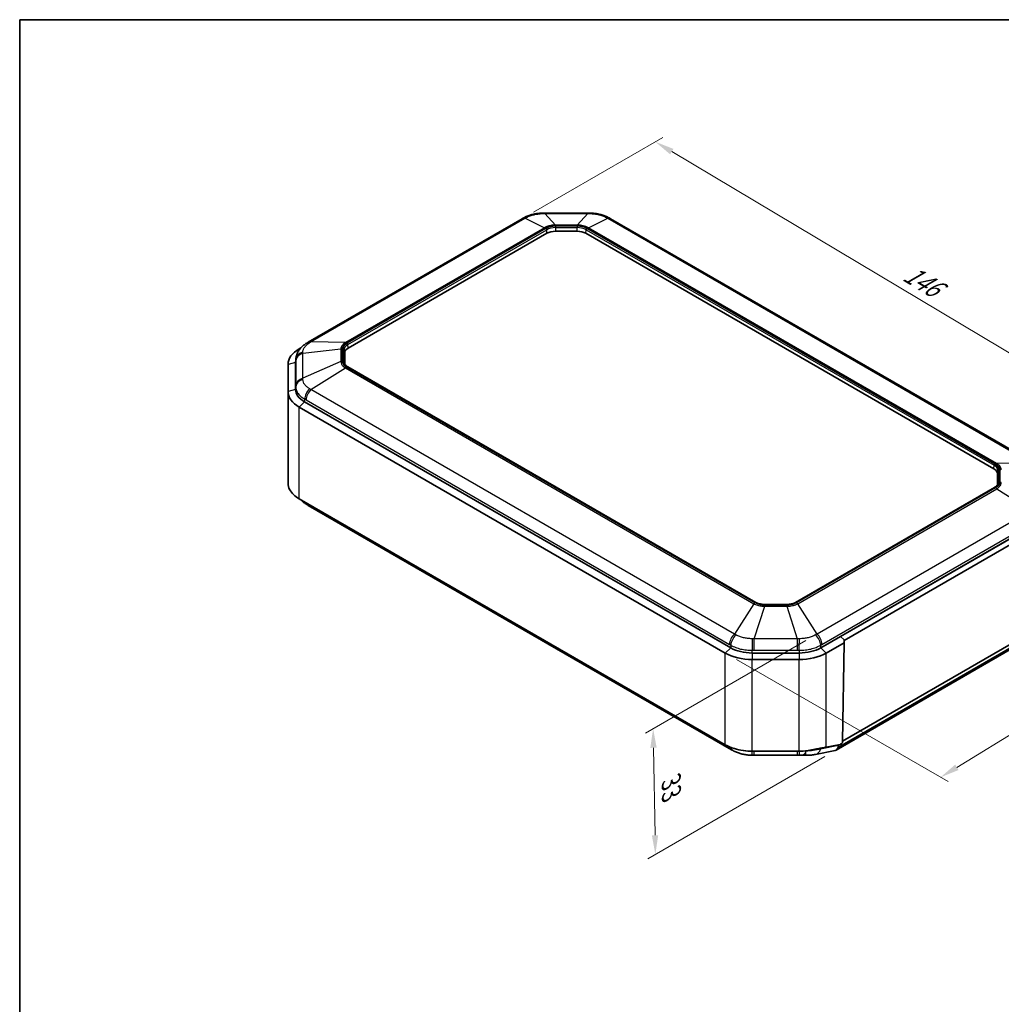
# Model space of a CAD drawing. Units: millimetres. Extents: x 1210 to 3586, y 821 to 1243.
# Drawn here: x 1210 to 1402, y 1050 to 1243 of the extents above; entities that cross this region are included whole.
import ezdxf

# ---------------------------------------------------------------- set-up
doc = ezdxf.new("R2010")
doc.units = ezdxf.units.MM
for name, color, linetype, lineweight in [('Border (ISO)', 7, 'Continuous', 35), ('Dimension (ISO)', 7, 'Continuous', 18), ('Visible (ISO)', 7, 'Continuous', 35), ('Visible Narrow (ISO)', 7, 'Continuous', 25)]:
    doc.layers.add(name, color=color, linetype=linetype, lineweight=lineweight)
doc.styles.add('Note Text (TK)', font='txt')
doc.dimstyles.new('Default - Method 1b (TK)', dxfattribs={"dimscale": 1.5, "dimtxt": 2.5, "dimasz": 2.5, "dimexe": 1, "dimexo": 1.5, "dimgap": 1, "dimtad": 1, "dimtoh": 1, "dimrnd": 1e-08, "dimdsep": 46, "dimtxsty": 'Note Text (TK)', "dimcen": 0.09, "dimdle": 5, "dimclrd": 100, "dimclre": 100, "dimclrt": 7, "dimadec": 1, "dimazin": 1, "dimtfac": 1, "dimtmove": 0, "dimatfit": 3, "dimfxl": 0, "dimtolj": 1, "dimlwd": -1, "dimlwe": -1, "dimarcsym": 0})

# ---------------------------------------------------------------- blocks, each defined once
blk = doc.blocks.new('図面枠 tk図枠')
at = {"layer": 'Border (ISO)'}
for q in [(412, 289), (21, 8)]:
    blk.add_line((21, 289), q, dxfattribs=at)
blk = doc.blocks.new('*D27')
at = {"layer": 'Defpoints', "color": 0, "transparency": 16777216}
for p in [(1308.57, 1203.82), (1436.4, 1158.14), (1408.82, 1142.21)]:
    blk.add_point(p, dxfattribs=at)
at = {"layer": 'Dimension (ISO)', "color": 100, "transparency": 16777216}
for p, q in [((1310.8, 1205.11), (1336.14, 1219.74)), ((1337.87, 1216.96), (1433.18, 1160.06)), ((1411.05, 1143.5), (1437.88, 1159))]:
    blk.add_line(p, q, dxfattribs=at)
for points in [[(1338.19, 1217.5), (1337.55, 1216.42), (1334.65, 1218.88)], [(1433.5, 1160.6), (1432.86, 1159.52), (1436.4, 1158.14)]]:
    blk.add_solid(points, dxfattribs=at)
at = {"layer": 'Dimension (ISO)', "color": 7, "transparency": 16777216, "insert": (1383.11, 1193.87), "char_height": 3.75, "attachment_point": 4, "rotation": 329.1609, "style": 'Note Text (TK)'}
blk.add_mtext('\\A1;{\\Q29.161;\\W0.823;\\H0.816x; \\fＭＳ Ｐゴシック|b0|i0;\\H3.7310;146}', dxfattribs=at)
blk = doc.blocks.new('*D28')
at = {"layer": 'Defpoints', "color": 0, "transparency": 16777216}
for p in [(1408.82, 1155.93), (1451.24, 1131.44), (1348.34, 1118.72)]:
    blk.add_point(p, dxfattribs=at)
at = {"layer": 'Dimension (ISO)', "color": 100, "transparency": 16777216}
for p, q in [((1411.04, 1154.65), (1452.72, 1130.58)), ((1393.71, 1096.32), (1448.04, 1129.48)), ((1350.56, 1117.44), (1391.99, 1093.52))]:
    blk.add_line(p, q, dxfattribs=at)
for points in [[(1447.72, 1130.02), (1448.37, 1128.95), (1451.24, 1131.44)], [(1393.39, 1096.86), (1394.04, 1095.79), (1390.51, 1094.37)]]:
    blk.add_solid(points, dxfattribs=at)
at = {"layer": 'Dimension (ISO)', "color": 7, "transparency": 16777216, "insert": (1416.81, 1114.36), "char_height": 3.75, "attachment_point": 4, "rotation": 31.3976, "style": 'Note Text (TK)'}
blk.add_mtext('\\A1;{\\Q-28.602;\\W0.828;\\H0.816x; \\fＭＳ Ｐゴシック|b0|i0;\\H3.7310;88}', dxfattribs=at)
blk = doc.blocks.new('*D29')
at = {"layer": 'Defpoints', "color": 0, "transparency": 16777216}
for p in [(1366.33, 1122.44), (1370.06, 1099.72), (1334.65, 1079.27)]:
    blk.add_point(p, dxfattribs=at)
at = {"layer": 'Dimension (ISO)', "color": 100, "transparency": 16777216}
for p, q in [((1364.1, 1121.16), (1332.73, 1103.04)), ((1334.28, 1100.15), (1334.58, 1083.02)), ((1367.83, 1098.43), (1333.16, 1078.41))]:
    blk.add_line(p, q, dxfattribs=at)
for points in [[(1334.91, 1100.16), (1333.66, 1100.14), (1334.21, 1103.9)], [(1335.21, 1083.03), (1333.96, 1083.01), (1334.65, 1079.27)]]:
    blk.add_solid(points, dxfattribs=at)
at = {"layer": 'Dimension (ISO)', "color": 7, "transparency": 16777216, "insert": (1337.75, 1094.33), "char_height": 3.75, "attachment_point": 4, "rotation": 271.0138, "style": 'Note Text (TK)'}
blk.add_mtext('\\A1;{\\Q-28.986;\\W0.825;\\H0.816x; \\fＭＳ Ｐゴシック|b0|i0;\\H3.7310;33}', dxfattribs=at)

msp = doc.modelspace()

# ---------------------------------------------------------------- linework, layer by layer
at = {"layer": 'Visible (ISO)'}
for p, q in [((1266.6332, 1179.609), (1308.5707, 1203.8217)), ((1312.9935, 1204.9082), (1321.4443, 1204.9082)), ((1325.8671, 1203.8217), (1408.8169, 1155.9306)), ((1274.4889, 1178.479), (1313.4214, 1200.9567)), ((1315.1184, 1201.3625), (1319.3194, 1201.3625)), ((1321.0165, 1200.9567), (1400.9612, 1154.8006)), ((1265.1843, 1178.4959), (1264.8826, 1178.3217)), ((1273.7859, 1175.3933), (1273.7859, 1177.4992)), ((1262.6859, 1175.2599), (1262.6859, 1169.9646)), ((1264.1859, 1170.3729), (1264.1859, 1175.6681)), ((1264.1859, 1170.3729), (1264.1859, 1175.6681)), ((1264.2212, 1176.3058), (1264.1897, 1175.7906)), ((1354.3349, 1128.6496), (1274.3902, 1174.8056)), ((1262.6859, 1152.0017), (1262.6859, 1169.9646)), ((1349.4027, 1119.7381), (1265.9433, 1167.9234)), ((1349.4027, 1119.7381), (1265.9433, 1167.9234)), ((1264.8826, 1166.9028), (1348.342, 1118.7175)), ((1401.6641, 1153.8208), (1401.6641, 1151.7149)), ((1401.0599, 1151.1272), (1362.1274, 1128.6496)), ((1348.342, 1100.7545), (1264.8826, 1148.9399)), ((1266.6332, 1147.6526), (1349.5829, 1099.7615)), ((1409.5068, 1144.245), (1367.0595, 1119.7381)), ((1405.6484, 1142.0173), (1370.918, 1121.9657)), ((1406.3616, 1141.2044), (1371.6196, 1121.1461)), ((1360.3316, 1128.223), (1356.1306, 1128.223)), ((1370.9171, 1121.9653), (1367.0595, 1119.7381)), ((1371.6201, 1121.2825), (1370.9171, 1121.9653)), ((1370.918, 1121.9657), (1370.9244, 1121.9582)), ((1406.0568, 1121.5258), (1371.3294, 1101.4759)), ((1371.6201, 1121.2825), (1371.618, 1120.7369)), ((1368.1202, 1118.7175), (1371.618, 1120.7369)), ((1405.4133, 1120.1276), (1370.058, 1099.7151)), ((1371.618, 1120.7369), (1371.3276, 1101.3573)), ((1362.8169, 1118.7235), (1353.6453, 1118.7235)), ((1362.8169, 1118.7235), (1353.6453, 1118.7235)), ((1353.6453, 1117.4492), (1362.8169, 1117.4492)), ((1369.848, 1099.6358), (1366.003, 1098.8457)), ((1370.835, 1100.8192), (1368.1202, 1100.2967)), ((1370.4371, 1100.2365), (1370.5991, 1100.7738)), ((1370.4997, 1100.6243), (1370.5056, 1100.7558)), ((1362.8169, 1099.4863), (1353.6453, 1099.4863)), ((1354.0057, 1098.675), (1362.4565, 1098.675))]:
    msp.add_line(p, q, dxfattribs=at)
for centre, major_axis, ratio, start_param, end_param in [((1308.6036, 1191.8923), (8.6211, 12.6546), 0.57483052, 0.84705302, 0.87284312), ((1312.995, 1191.3917), (16.5747, 0.0003), 0.81548748, 1.57087282, 1.59498851), ((1321.4421, 1191.3458), (16.6355, -0.0004), 0.8152616, 1.54665493, 1.57068239), ((1325.8377, 1191.9466), (8.5879, -12.5976), 0.5745959, 2.26852053, 2.29442199), ((1315.1184, 1199.9769), (-2.4, 0), 0.57735027, 4.71238898, 5.49778714), ((1319.3194, 1199.9769), (-2.4, 0), 0.57735027, 3.92699082, 4.71238898), ((1269.4946, 1163.5044), (7.201, 17.2357), 0.70024864, 0.74297306, 0.76408663), ((1270.1859, 1175.2599), (-7.5, 0), 0.57735027, 5.49778714, 6.28318531), ((1276.1859, 1177.4992), (-2.4, 0), 0.57735027, 5.49778714, 6.28318531), ((1270.1859, 1175.6681), (-6, 0), 0.57735027, 6.2478226, 6.28318531), ((1270.1859, 1175.6681), (-6, 0), 0.57735027, 6.2478226, 6.28318531), ((1270.1859, 1169.9646), (-7.5, 0), 0.57735027, 0, 0.78539816), ((1270.1859, 1170.3729), (-6, 0), 0.57735027, 0, 0.78539816), ((1270.1859, 1170.3729), (-6, 0), 0.57735027, 0, 0.78539816), ((1399.2641, 1153.8208), (2.4, 0), 0.57735027, 0, 0.78539816), ((1269.4946, 1163.7571), (7.201, -17.2357), 0.70024864, 5.51909868, 5.54021224), ((1353.6453, 1122.1876), (-6, 0), 0.57735027, 0.78539816, 1.57079633), ((1353.6453, 1122.1876), (-6, 0), 0.57735027, 0.78539816, 1.57079633), ((1362.8169, 1122.1876), (-6, 0), 0.57735027, 1.57079633, 2.35619449), ((1362.8169, 1122.1876), (-6, 0), 0.57735027, 1.57079633, 2.35619449), ((1353.6453, 1121.7793), (7.5, 0), 0.57735027, 3.92699082, 4.71238898), ((1362.8169, 1121.7793), (7.5, 0), 0.57735027, 4.71238898, 5.49778714), ((1349.6158, 1111.6909), (8.6211, -12.6546), 0.57483052, 5.41034218, 5.43613229), ((1369.0873, 1101.5213), (-0.9431, 1.8213), 0.57878789, 2.97965191, 3.6792231), ((1369.0873, 1101.5213), (-0.9431, 1.8213), 0.57878789, 3.6792231, 3.92989017), ((1354.0072, 1112.1915), (16.5747, -0.0003), 0.81548748, 4.6881968, 4.71231249), ((1362.4543, 1112.2373), (16.6355, 0.0004), 0.8152616, 4.71250292, 4.73653038), ((1362.8417, 1102.2785), (5.8609, 0.1698), 0.61377336, 4.69707961, 4.79409546)]:
    msp.add_ellipse(centre, major_axis=major_axis, ratio=ratio, start_param=start_param, end_param=end_param, dxfattribs=at)
for points, knots in [([(1308.8616, 1203.9856), (1309.0818, 1204.1067), (1309.3116, 1204.2149), (1309.7853, 1204.4069), (1310.0292, 1204.4906), (1310.5247, 1204.634), (1310.7763, 1204.6938), (1311.2884, 1204.7917), (1311.5471, 1204.8294), (1312.0691, 1204.8831), (1312.3322, 1204.8991), (1312.5939, 1204.9042)], [-0.31080946, -0.31080946, -0.31080946, -0.31080946, -0.248647568, -0.248647568, -0.186485676, -0.186485676, -0.124323784, -0.124323784, -0.062161892, -0.062161892, 0, 0, 0, 0]), ([(1321.844, 1204.9042), (1322.1056, 1204.8991), (1322.3695, 1204.8831), (1322.8947, 1204.829), (1323.156, 1204.7907), (1323.6686, 1204.6923), (1323.9202, 1204.6322), (1324.4148, 1204.4886), (1324.6562, 1204.4055), (1325.1269, 1204.2146), (1325.3561, 1204.1067), (1325.5762, 1203.9856)], [-0.31080946, -0.31080946, -0.31080946, -0.31080946, -0.248647568, -0.248647568, -0.186485676, -0.186485676, -0.124323784, -0.124323784, -0.062161892, -0.062161892, 0, 0, 0, 0]), ([(1264.2212, 1176.3058), (1264.2389, 1176.5946), (1264.2959, 1176.8789), (1264.4719, 1177.4113), (1264.5903, 1177.6595), (1264.8655, 1178.112), (1265.0225, 1178.3176), (1265.3633, 1178.6932), (1265.5462, 1178.8624), (1265.9318, 1179.1716), (1266.1343, 1179.3113), (1266.3433, 1179.4377)], [-0.29678467, -0.29678467, -0.29678467, -0.29678467, -0.237427736, -0.237427736, -0.178070802, -0.178070802, -0.118713868, -0.118713868, -0.059356934, -0.059356934, 0, 0, 0, 0]), ([(1274.3902, 1174.8056), (1274.307, 1174.8537), (1274.2306, 1174.9047), (1274.0927, 1175.011), (1274.0313, 1175.0664), (1273.9245, 1175.1794), (1273.8791, 1175.2371), (1273.8043, 1175.353), (1273.7749, 1175.4112), (1273.7314, 1175.527), (1273.7172, 1175.5845), (1273.7101, 1175.6419)], [0, 0, 0, 0, 0.142925685, 0.142925685, 0.285851371, 0.285851371, 0.428777056, 0.428777056, 0.571702741, 0.571702741, 0.714628427, 0.714628427, 0.714628427, 0.714628427]), ([(1264.8826, 1148.9399), (1264.0243, 1149.4354), (1263.3794, 1150.0529), (1262.7992, 1151.1359), (1262.6859, 1151.5687), (1262.6859, 1152.0017)], [-2.412263265, -2.412263265, -2.412263265, -2.412263265, -2.121047506, -2.121047506, -1.941107591, -1.941107591, -1.941107591, -1.941107591]), ([(1401.7399, 1151.9635), (1401.7329, 1151.9061), (1401.7187, 1151.8486), (1401.6752, 1151.7328), (1401.6458, 1151.6746), (1401.571, 1151.5587), (1401.5256, 1151.501), (1401.4187, 1151.388), (1401.3573, 1151.3326), (1401.2195, 1151.2263), (1401.1431, 1151.1753), (1401.0599, 1151.1272)], [3.997760554, 3.997760554, 3.997760554, 3.997760554, 4.140686239, 4.140686239, 4.283611924, 4.283611924, 4.42653761, 4.42653761, 4.569463295, 4.569463295, 4.71238898, 4.71238898, 4.71238898, 4.71238898]), ([(1265.1843, 1148.7657), (1265.1872, 1148.7625), (1265.19, 1148.7594), (1265.3633, 1148.5684), (1265.5462, 1148.3992), (1265.9318, 1148.09), (1266.1343, 1147.9503), (1266.3433, 1147.8239)], [-0.119707956, -0.119707956, -0.119707956, -0.119707956, -0.118713868, -0.118713868, -0.059356934, -0.059356934, 0, 0, 0, 0]), ([(1356.1306, 1128.223), (1355.9963, 1128.223), (1355.862, 1128.2291), (1355.5969, 1128.2533), (1355.4662, 1128.2715), (1355.2119, 1128.3192), (1355.0883, 1128.3488), (1354.8516, 1128.4184), (1354.7385, 1128.4584), (1354.5258, 1128.5476), (1354.4263, 1128.5968), (1354.3349, 1128.6496)], [5.497787144, 5.497787144, 5.497787144, 5.497787144, 5.654866776, 5.654866776, 5.811946409, 5.811946409, 5.969026042, 5.969026042, 6.126105675, 6.126105675, 6.283185307, 6.283185307, 6.283185307, 6.283185307]), ([(1362.1274, 1128.6496), (1362.036, 1128.5968), (1361.9364, 1128.5476), (1361.7238, 1128.4584), (1361.6107, 1128.4184), (1361.374, 1128.3488), (1361.2504, 1128.3192), (1360.9961, 1128.2715), (1360.8653, 1128.2533), (1360.6003, 1128.2291), (1360.466, 1128.223), (1360.3316, 1128.223)], [4.71238898, 4.71238898, 4.71238898, 4.71238898, 4.869468613, 4.869468613, 5.026548246, 5.026548246, 5.183627878, 5.183627878, 5.340707511, 5.340707511, 5.497787144, 5.497787144, 5.497787144, 5.497787144]), ([(1353.6453, 1099.4863), (1352.4315, 1099.4863), (1351.2191, 1099.6596), (1349.4825, 1100.1886), (1348.8724, 1100.4484), (1348.342, 1100.7545)], [-14.686361258, -14.686361258, -14.686361258, -14.686361258, -14.395135845, -14.395135845, -14.215205584, -14.215205584, -14.215205584, -14.215205584]), ([(1365.3313, 1099.7369), (1365.0384, 1099.6767), (1364.7391, 1099.6271), (1363.9046, 1099.5206), (1363.3608, 1099.4863), (1362.8169, 1099.4863)], [-15.808631487, -15.808631487, -15.808631487, -15.808631487, -15.734036081, -15.734036081, -15.603518189, -15.603518189, -15.603518189, -15.603518189]), ([(1367.3301, 1100.1276), (1367.0665, 1100.0841), (1366.784, 1100.031), (1366.1202, 1099.9002), (1365.7318, 1099.8192), (1365.3313, 1099.7369)], [-15.993877955, -15.993877955, -15.993877955, -15.993877955, -15.910641396, -15.910641396, -15.808631487, -15.808631487, -15.808631487, -15.808631487]), ([(1368.1202, 1100.2967), (1368.0201, 1100.2697), (1367.9171, 1100.2444), (1367.6566, 1100.186), (1367.496, 1100.1549), (1367.3301, 1100.1276)], [-16.082204633, -16.082204633, -16.082204633, -16.082204633, -16.0463744771, -16.0463744771, -15.9938779553, -15.9938779553, -15.9938779553, -15.9938779553]), ([(1371.3276, 1101.3573), (1371.327, 1101.317), (1371.3205, 1101.274), (1371.2946, 1101.1903), (1371.2773, 1101.1517), (1371.2325, 1101.0762), (1371.2057, 1101.0411), (1371.1384, 1100.9692), (1371.097, 1100.9358), (1370.9872, 1100.8647), (1370.9117, 1100.8339), (1370.835, 1100.8192)], [0, 0, 0, 0, 0.0146757518, 0.0146757518, 0.0276056074, 0.0276056074, 0.0410754004, 0.0410754004, 0.0586367744, 0.0586367744, 0.0876280519, 0.0876280519, 0.0876280519, 0.0876280519]), ([(1349.8738, 1099.5976), (1350.094, 1099.4765), (1350.3238, 1099.3682), (1350.7975, 1099.1763), (1351.0414, 1099.0926), (1351.5369, 1098.9492), (1351.7885, 1098.8893), (1352.3006, 1098.7914), (1352.5593, 1098.7537), (1353.0813, 1098.7), (1353.3444, 1098.6841), (1353.6061, 1098.679)], [-0.31080946, -0.31080946, -0.31080946, -0.31080946, -0.248647568, -0.248647568, -0.186485676, -0.186485676, -0.124323784, -0.124323784, -0.062161892, -0.062161892, 0, 0, 0, 0]), ([(1363.4239, 1098.707), (1363.4683, 1098.7105), (1363.5128, 1098.7135), (1363.602, 1098.7184), (1363.6466, 1098.7203), (1363.7359, 1098.7229), (1363.7806, 1098.7237), (1363.8699, 1098.7241), (1363.9145, 1098.7238), (1364.0036, 1098.722), (1364.0481, 1098.7206), (1364.0924, 1098.7186)], [-0.2450756111, -0.2450756111, -0.2450756111, -0.2450756111, -0.2396530406, -0.2396530406, -0.23423047, -0.23423047, -0.2288078995, -0.2288078995, -0.2233853289, -0.2233853289, -0.2179627584, -0.2179627584, -0.2179627584, -0.2179627584]), ([(1366.003, 1098.8457), (1365.8801, 1098.8204), (1365.7566, 1098.7993), (1365.5079, 1098.7641), (1365.3827, 1098.75), (1365.1302, 1098.728), (1365.003, 1098.7202), (1364.7463, 1098.7102), (1364.6169, 1098.7081), (1364.3561, 1098.7094), (1364.2247, 1098.7127), (1364.0924, 1098.7186)], [-1.587463765, -1.587463765, -1.587463765, -1.587463765, -1.50037433, -1.50037433, -1.413284895, -1.413284895, -1.32619546, -1.32619546, -1.239106025, -1.239106025, -1.15201659, -1.15201659, -1.15201659, -1.15201659])]:
    msp.add_open_spline(points, degree=3, knots=knots, dxfattribs=at)
at = {"layer": 'Visible Narrow (ISO)'}
for p, q in [((1267.1815, 1179.6852), (1309.119, 1203.8979)), ((1309.119, 1203.8979), (1312.9179, 1202.0565)), ((1312.9935, 1204.8244), (1312.9935, 1204.9082)), ((1312.9935, 1204.8244), (1315.075, 1202.5724)), ((1312.9935, 1204.8244), (1321.4443, 1204.8244)), ((1321.4443, 1204.8244), (1319.3628, 1202.5724)), ((1321.4443, 1204.9082), (1321.4443, 1204.8244)), ((1321.52, 1202.0565), (1325.3189, 1203.8979)), ((1325.3189, 1203.8979), (1408.2686, 1156.0068)), ((1312.9179, 1202.0565), (1273.924, 1179.5434)), ((1274.1499, 1179.4558), (1313.1438, 1201.9689)), ((1313.2227, 1201.8879), (1274.2902, 1179.4102)), ((1315.075, 1202.5724), (1315.075, 1202.4308)), ((1319.3628, 1202.5724), (1315.075, 1202.5724)), ((1315.075, 1202.4308), (1319.3628, 1202.4308)), ((1315.1184, 1202.3413), (1315.1184, 1202.0793)), ((1319.3194, 1202.3413), (1315.1184, 1202.3413)), ((1315.1184, 1202.0793), (1319.3194, 1202.0793)), ((1315.1184, 1202.0793), (1315.1184, 1201.3625)), ((1319.3194, 1202.3413), (1319.3194, 1202.0793)), ((1319.3194, 1201.3625), (1319.3194, 1202.0793)), ((1319.3628, 1202.4308), (1319.3628, 1202.5724)), ((1401.1599, 1155.7318), (1321.2152, 1201.8879)), ((1321.2941, 1201.9689), (1401.3002, 1155.7774)), ((1401.526, 1155.865), (1321.52, 1202.0565)), ((1274.4309, 1179.1819), (1313.3634, 1201.6596)), ((1313.4214, 1200.9567), (1313.3634, 1201.6596)), ((1321.0165, 1200.9567), (1321.0745, 1201.6596)), ((1321.0745, 1201.6596), (1401.0192, 1155.5035)), ((1273.924, 1179.5434), (1267.1815, 1179.6852)), ((1274.4889, 1178.479), (1274.4309, 1179.1819)), ((1265.0149, 1178.2963), (1264.8826, 1178.3217)), ((1265.5766, 1177.4482), (1273.0305, 1178.298)), ((1265.5766, 1172.5692), (1265.5766, 1177.4482)), ((1273.0305, 1178.298), (1273.0305, 1175.8224)), ((1273.3499, 1175.8652), (1273.3499, 1178.3408)), ((1273.5049, 1178.3157), (1273.5049, 1175.8903)), ((1273.7039, 1175.7432), (1273.7039, 1178.1687)), ((1273.7859, 1177.4992), (1273.7039, 1178.1687)), ((1264.1859, 1175.6681), (1262.6859, 1175.2599)), ((1264.1859, 1175.6681), (1264.2177, 1176.1867)), ((1264.2179, 1175.9823), (1264.2179, 1171.1033)), ((1273.0305, 1175.8224), (1265.5766, 1172.5692)), ((1273.7276, 1175.5497), (1273.7039, 1175.7432)), ((1267.1815, 1170.3322), (1273.924, 1174.577)), ((1273.924, 1174.577), (1353.9301, 1128.3855)), ((1354.156, 1128.5587), (1274.1499, 1174.7502)), ((1274.2902, 1174.7957), (1354.2349, 1128.6397)), ((1264.1859, 1170.3729), (1262.6859, 1169.9646)), ((1264.2177, 1170.8915), (1264.1859, 1170.3729)), ((1350.1312, 1122.4412), (1267.1815, 1170.3322)), ((1265.9433, 1167.9234), (1264.8826, 1166.9028)), ((1265.9433, 1167.9234), (1265.9657, 1168.455)), ((1266.2207, 1168.3116), (1349.1705, 1120.4206)), ((1264.8826, 1148.9399), (1264.8826, 1166.9028)), ((1408.2686, 1156.0068), (1401.526, 1155.865)), ((1400.9612, 1154.8006), (1401.0192, 1155.5035)), ((1401.6641, 1153.8208), (1401.7461, 1154.4903)), ((1401.7461, 1154.4903), (1401.7461, 1152.0648)), ((1401.9451, 1152.2119), (1401.9451, 1154.6373)), ((1402.1001, 1154.6624), (1402.1001, 1152.1868)), ((1401.7224, 1151.8713), (1401.7461, 1152.0648)), ((1362.2274, 1128.6397), (1401.1599, 1151.1173)), ((1401.3002, 1151.0718), (1362.3063, 1128.5587)), ((1362.5322, 1128.3855), (1401.526, 1150.8986)), ((1401.526, 1150.8986), (1408.2686, 1146.6538)), ((1408.2686, 1146.6538), (1366.3311, 1122.4412)), ((1367.2918, 1120.4206), (1409.2293, 1144.6332)), ((1353.9301, 1128.3855), (1350.1312, 1122.4412)), ((1354.0057, 1121.5146), (1356.0872, 1127.8696)), ((1360.375, 1128.0968), (1356.0872, 1128.0968)), ((1356.0872, 1127.8696), (1356.0872, 1128.0968)), ((1356.0872, 1127.8696), (1360.375, 1127.8696)), ((1356.1306, 1128.1863), (1356.1306, 1128.223)), ((1356.1306, 1128.1863), (1360.3316, 1128.1863)), ((1360.3316, 1128.1863), (1360.3316, 1128.223)), ((1360.375, 1127.8696), (1360.375, 1128.0968)), ((1360.375, 1127.8696), (1362.4565, 1121.5146)), ((1366.3311, 1122.4412), (1362.5322, 1128.3855)), ((1362.4565, 1121.5146), (1354.0057, 1121.5146)), ((1354.0057, 1119.2643), (1354.0057, 1121.5146)), ((1362.4565, 1121.5146), (1362.4565, 1119.2643)), ((1349.4027, 1119.7381), (1348.342, 1118.7175)), ((1349.4252, 1120.2697), (1349.4027, 1119.7381)), ((1353.6453, 1118.7235), (1353.6453, 1119.2604)), ((1354.0057, 1119.2643), (1362.4565, 1119.2643)), ((1362.8169, 1119.2604), (1362.8169, 1118.7235)), ((1367.0595, 1119.7381), (1367.0371, 1120.2697)), ((1367.0595, 1119.7381), (1368.1202, 1118.7175)), ((1405.7924, 1120.6489), (1370.4371, 1100.2365)), ((1348.342, 1100.7545), (1348.342, 1118.7175)), ((1353.6453, 1118.7235), (1353.6453, 1117.4492)), ((1353.6453, 1099.4863), (1353.6453, 1117.4492)), ((1362.8169, 1118.7235), (1362.8169, 1117.4492)), ((1362.8169, 1099.4863), (1362.8169, 1117.4492)), ((1368.1202, 1100.2967), (1368.1202, 1118.7175)), ((1370.4997, 1100.6243), (1367.0129, 1099.9077)), ((1367.0202, 1100.0738), (1367.0129, 1099.9077)), ((1353.6453, 1099.4438), (1353.6453, 1099.4863)), ((1354.0057, 1098.675), (1354.0057, 1099.4402)), ((1362.4565, 1099.4402), (1354.0057, 1099.4402)), ((1362.4565, 1099.4402), (1362.4565, 1098.675)), ((1362.8169, 1099.4863), (1362.8169, 1099.4438))]:
    msp.add_line(p, q, dxfattribs=at)
for centre, major_axis, ratio, start_param, end_param in [((1309.5707, 1202.0896), (-1, 1.7321), 0.57735027, 5.82290469, 6.28318531), ((1309.8254, 1202.2331), (-0.9638, 1.7525), 0.5922786, 5.82852525, 6.28318531), ((1312.6331, 1202.9046), (-0.0393, 1.9996), 0.0154061, 0, 0.29674368), ((1321.8047, 1202.9046), (0.0393, 1.9996), 0.0154061, 5.98644163, 6.28318531), ((1324.6124, 1202.2331), (0.9638, 1.7525), 0.5922786, 0, 0.45466006), ((1324.8671, 1202.0896), (1, 1.7321), 0.57735027, 0, 0.46028062), ((1313.1438, 1201.1524), (-0.5, 0.866), 0.57735027, 5.49778714, 5.82290469), ((1315.1184, 1200.7934), (-2.681, 0), 0.57735027, 4.71238898, 5.49778714), ((1313.2227, 1201.7246), (-0.1, 0.1732), 0.57735027, 4.02665947, 5.49778714), ((1315.1184, 1200.6464), (2.482, 0), 0.57735027, 1.57079633, 2.35619449), ((1319.3194, 1200.7934), (-2.681, 0), 0.57735027, 3.92699082, 4.71238898), ((1319.3194, 1200.6464), (2.482, 0), 0.57735027, 0.78539816, 1.57079633), ((1321.2152, 1201.7246), (0.1, 0.1732), 0.57735027, 0.78539816, 2.25652584), ((1321.2941, 1201.1524), (0.5, 0.866), 0.57735027, 0.46028062, 0.78539816), ((1267.3782, 1177.7262), (-1.0349, 1.7115), 0.5620624, 5.80483839, 6.28318531), ((1267.6332, 1177.877), (-1, 1.7321), 0.57735027, 5.82290469, 6.28318531), ((1276.1859, 1178.3157), (-2.681, 0), 0.57735027, 5.49778714, 6.28318531), ((1276.1859, 1178.1687), (-2.482, 0), 0.57735027, 5.49778714, 6.28318531), ((1274.1499, 1178.6393), (-0.5, 0.866), 0.57735027, 5.49778714, 5.82290469), ((1274.2902, 1179.2469), (-0.1, 0.1732), 0.57735027, 4.02665947, 5.49778714), ((1266.2152, 1176.1052), (-2, -0.0045), 0.83063101, 5.02913045, 6.2313836), ((1266.2154, 1175.9008), (-2, 0), 0.81649658, 5.03750653, 6.23322691), ((1273.3499, 1177.5243), (-1, 0), 0.81649658, 4.71238898, 5.03750653), ((1273.5049, 1178.1524), (0.2, 0), 0.81649658, 0.09966865, 1.57079633), ((1273.3499, 1175.0487), (-1, 0), 0.81649658, 4.71238898, 5.03750653), ((1273.5049, 1175.727), (0.2, 0), 0.81649658, 0.09966865, 1.57079633), ((1276.1859, 1175.8903), (-2.681, 0), 0.57735027, 0, 0.78539816), ((1276.1859, 1175.7432), (-2.482, 0), 0.57735027, 0, 0.07076974), ((1274.1499, 1173.9337), (-0.5, -0.866), 0.57735027, 3.92699082, 4.25210836), ((1274.2902, 1174.6324), (0.1, 0.1732), 0.57735027, 0, 0.78539816), ((1266.2152, 1170.81), (-2, 0.0042), 0.80185368, 5.03266152, 6.23491466), ((1266.2154, 1171.0217), (-2, 0), 0.81649658, 5.03750653, 6.23322691), ((1267.3782, 1169.1889), (0.96, 1.7545), 0.59083973, 1.09058434, 2.29283749), ((1267.6332, 1169.0456), (-1, -1.7321), 0.57735027, 4.25210836, 5.44782875), ((1401.1599, 1155.5685), (0.1, 0.1732), 0.57735027, 0.78539816, 2.25652584), ((1399.2641, 1154.6373), (2.681, 0), 0.57735027, 0, 0.78539816), ((1401.3002, 1154.9609), (0.5, 0.866), 0.57735027, 0.46028062, 0.78539816), ((1399.2641, 1154.4903), (2.482, 0), 0.57735027, 0, 0.78539816), ((1401.9451, 1154.474), (-0.2, 0), 0.81649658, 4.71238898, 6.18351665), ((1402.1001, 1153.8459), (1, 0), 0.81649658, 1.24567878, 1.57079633), ((1399.2641, 1152.2119), (2.681, 0), 0.57735027, 5.49778714, 6.28318531), ((1399.2641, 1152.0648), (2.482, 0), 0.57735027, 6.21241557, 6.28318531), ((1401.9451, 1152.0486), (-0.2, 0), 0.81649658, 4.71238898, 6.18351665), ((1402.1001, 1151.3703), (1, 0), 0.81649658, 1.24567878, 1.57079633), ((1401.1599, 1150.954), (-0.1, 0.1732), 0.57735027, 5.49778714, 6.28318531), ((1401.3002, 1150.2553), (0.5, -0.866), 0.57735027, 2.03107695, 2.35619449), ((1267.3782, 1149.5354), (-1.0349, -1.7115), 0.5620624, 5.80359936, 6.28318531), ((1267.6332, 1149.3846), (-1, -1.7321), 0.57735027, 5.7887351, 6.28318531), ((1354.2349, 1128.4764), (0.1, 0.1732), 0.57735027, 0, 0.78539816), ((1356.1306, 1129.7342), (2.681, 0), 0.57735027, 3.92699082, 4.71238898), ((1360.3316, 1129.7342), (2.681, 0), 0.57735027, 4.71238898, 5.49778714), ((1362.2274, 1128.4764), (-0.1, 0.1732), 0.57735027, 5.49778714, 6.28318531), ((1354.156, 1127.7422), (-0.5, -0.866), 0.57735027, 3.92699082, 4.25210836), ((1362.3063, 1127.7422), (0.5, -0.866), 0.57735027, 2.03107695, 2.35619449), ((1350.5829, 1121.1545), (1, 1.7321), 0.57735027, 1.11051571, 2.30623609), ((1350.8376, 1121.0036), (-1.0385, -1.7092), 0.56350126, 4.2583545, 5.46060765), ((1353.6453, 1120.3321), (-0.0421, 1.9996), 0.01337123, 0.93392361, 2.13617675), ((1362.8169, 1120.3321), (-0.0421, -1.9996), 0.01337123, 1.0054159, 2.20766905), ((1365.6246, 1121.0036), (-1.0385, 1.7092), 0.56350126, 3.96417031, 5.16642346), ((1365.8793, 1121.1545), (1, -1.7321), 0.57735027, 0.83535656, 2.03107695), ((1350.5829, 1101.4936), (-1, -1.7321), 0.57735027, 5.72775467, 6.28318531), ((1350.8376, 1101.3501), (-0.9638, -1.7525), 0.5922786, 5.68413132, 6.28318531), ((1365.6004, 1100.8048), (0.4026, -1.9591), 0.73933304, 0, 0.95023825), ((1353.6453, 1100.6786), (-0.0393, -1.9996), 0.0154061, 0, 0.90550947), ((1362.8169, 1100.6786), (0.0393, -1.9996), 0.0154061, 5.37767584, 6.28318531)]:
    msp.add_ellipse(centre, major_axis=major_axis, ratio=ratio, start_param=start_param, end_param=end_param, dxfattribs=at)
for points, knots in [([(1309.119, 1203.8979), (1309.1685, 1203.9254), (1309.218, 1203.9525), (1309.3168, 1204.0059), (1309.3661, 1204.0323), (1309.4153, 1204.0582)], [-0.0360436163, -0.0360436163, -0.0360436163, -0.0360436163, -0.0180218081, -0.0180218081, 0, 0, 0, 0]), ([(1309.4153, 1204.0582), (1309.6276, 1204.1701), (1309.8598, 1204.2728), (1310.3534, 1204.4536), (1310.6137, 1204.5315), (1310.8832, 1204.5959), (1311.1299, 1204.6548), (1311.3859, 1204.7026), (1311.9538, 1204.7812), (1312.2705, 1204.8074), (1312.5866, 1204.8166)], [-0.31080946, -0.31080946, -0.31080946, -0.31080946, -0.233107095, -0.233107095, -0.15540473, -0.15540473, -0.15540473, -0.084276923, -0.084276923, 0, 0, 0, 0]), ([(1312.5866, 1204.8166), (1312.6542, 1204.8186), (1312.7219, 1204.8203), (1312.8575, 1204.8229), (1312.9255, 1204.8238), (1312.9935, 1204.8244)], [-0.0360436163, -0.0360436163, -0.0360436163, -0.0360436163, -0.0180218081, -0.0180218081, 0, 0, 0, 0]), ([(1321.4443, 1204.8244), (1321.5124, 1204.8238), (1321.5803, 1204.8229), (1321.716, 1204.8203), (1321.7837, 1204.8186), (1321.8513, 1204.8166)], [-0.0360436163, -0.0360436163, -0.0360436163, -0.0360436163, -0.0180218081, -0.0180218081, 0, 0, 0, 0]), ([(1321.8513, 1204.8166), (1322.1427, 1204.8081), (1322.4358, 1204.7851), (1323.0104, 1204.7105), (1323.2909, 1204.6591), (1323.5602, 1204.5945), (1323.8068, 1204.5355), (1324.0456, 1204.465), (1324.5395, 1204.2896), (1324.7923, 1204.1796), (1325.0225, 1204.0582)], [-0.31080946, -0.31080946, -0.31080946, -0.31080946, -0.233107095, -0.233107095, -0.15540473, -0.15540473, -0.15540473, -0.084276923, -0.084276923, 0, 0, 0, 0]), ([(1325.0225, 1204.0582), (1325.0717, 1204.0323), (1325.1211, 1204.0059), (1325.2198, 1203.9525), (1325.2693, 1203.9254), (1325.3189, 1203.8979)], [-0.0360436163, -0.0360436163, -0.0360436163, -0.0360436163, -0.0180218081, -0.0180218081, 0, 0, 0, 0]), ([(1315.075, 1202.5724), (1314.7692, 1202.57), (1314.4652, 1202.5416), (1313.8879, 1202.4368), (1313.6144, 1202.3612), (1313.2037, 1202.2024), (1313.0548, 1202.1329), (1312.9179, 1202.0565)], [-0.213703125, -0.213703125, -0.213703125, -0.213703125, -0.131625843, -0.131625843, -0.050625324, -0.050625324, 0, 0, 0, 0]), ([(1313.1438, 1201.9689), (1313.2631, 1202.0378), (1313.3947, 1202.1008), (1313.7604, 1202.2447), (1314.0067, 1202.3132), (1314.5271, 1202.4066), (1314.8014, 1202.4308), (1315.075, 1202.4308)], [0, 0, 0, 0, 0.050625324, 0.050625324, 0.131625843, 0.131625843, 0.213703125, 0.213703125, 0.213703125, 0.213703125]), ([(1321.52, 1202.0565), (1321.3637, 1202.1437), (1321.1925, 1202.2215), (1320.8571, 1202.3445), (1320.6943, 1202.3933), (1320.5263, 1202.4336), (1320.3434, 1202.4774), (1320.1527, 1202.5115), (1319.7616, 1202.5582), (1319.5619, 1202.5708), (1319.3628, 1202.5724)], [-0.213703125, -0.213703125, -0.213703125, -0.213703125, -0.155933476, -0.155933476, -0.106851563, -0.106851563, -0.106851563, -0.053425781, -0.053425781, 0, 0, 0, 0]), ([(1319.3628, 1202.4308), (1319.5409, 1202.4308), (1319.7206, 1202.4205), (1320.0729, 1202.3799), (1320.2451, 1202.3495), (1320.4097, 1202.3101), (1320.5609, 1202.2738), (1320.707, 1202.2296), (1321.0063, 1202.1181), (1321.1579, 1202.0475), (1321.2941, 1201.9689)], [0, 0, 0, 0, 0.053425781, 0.053425781, 0.106851563, 0.106851563, 0.106851563, 0.155933476, 0.155933476, 0.213703125, 0.213703125, 0.213703125, 0.213703125]), ([(1265.5887, 1177.6824), (1265.5975, 1177.8472), (1265.6328, 1178.0138), (1265.7562, 1178.3422), (1265.8438, 1178.5033), (1265.9556, 1178.6588), (1266.0579, 1178.8011), (1266.1812, 1178.9398), (1266.4904, 1179.228), (1266.6855, 1179.3766), (1266.9023, 1179.5133)], [-0.31080946, -0.31080946, -0.31080946, -0.31080946, -0.233107095, -0.233107095, -0.15540473, -0.15540473, -0.15540473, -0.084276923, -0.084276923, 0, 0, 0, 0]), ([(1266.9023, 1179.5133), (1266.9486, 1179.5425), (1266.9951, 1179.5715), (1267.0881, 1179.6288), (1267.1347, 1179.6572), (1267.1815, 1179.6852)], [-0.0360436163, -0.0360436163, -0.0360436163, -0.0360436163, -0.0180218081, -0.0180218081, 0, 0, 0, 0]), ([(1273.924, 1179.5434), (1273.7135, 1179.4175), (1273.5347, 1179.2737), (1273.256, 1178.9642), (1273.1548, 1178.7989), (1273.0569, 1178.5185), (1273.0355, 1178.4083), (1273.0305, 1178.298)], [-0.213703125, -0.213703125, -0.213703125, -0.213703125, -0.131625843, -0.131625843, -0.050625324, -0.050625324, 0, 0, 0, 0]), ([(1273.3499, 1178.3408), (1273.3499, 1178.4382), (1273.3658, 1178.5365), (1273.4481, 1178.7875), (1273.5384, 1178.9366), (1273.792, 1179.215), (1273.9564, 1179.3441), (1274.1499, 1179.4558)], [0, 0, 0, 0, 0.050625324, 0.050625324, 0.131625843, 0.131625843, 0.213703125, 0.213703125, 0.213703125, 0.213703125]), ([(1265.5766, 1177.4482), (1265.5786, 1177.4881), (1265.5806, 1177.5275), (1265.5846, 1177.6056), (1265.5867, 1177.6442), (1265.5887, 1177.6824)], [-0.0360436163, -0.0360436163, -0.0360436163, -0.0360436163, -0.0180218081, -0.0180218081, 0, 0, 0, 0]), ([(1264.2177, 1176.1867), (1264.2178, 1176.1533), (1264.2178, 1176.1195), (1264.2179, 1176.0514), (1264.2179, 1176.017), (1264.2179, 1175.9823)], [0, 0, 0, 0, 0.0180218081, 0.0180218081, 0.0360436163, 0.0360436163, 0.0360436163, 0.0360436163]), ([(1273.0305, 1175.8224), (1273.0386, 1175.6481), (1273.0897, 1175.4738), (1273.2728, 1175.1414), (1273.4034, 1174.9832), (1273.6755, 1174.7444), (1273.7941, 1174.6574), (1273.924, 1174.577)], [-0.213703125, -0.213703125, -0.213703125, -0.213703125, -0.131625843, -0.131625843, -0.050625324, -0.050625324, 0, 0, 0, 0]), ([(1274.1499, 1174.7502), (1274.0306, 1174.8191), (1273.9214, 1174.895), (1273.6721, 1175.1062), (1273.5535, 1175.2484), (1273.3917, 1175.5489), (1273.3499, 1175.7072), (1273.3499, 1175.8652)], [0, 0, 0, 0, 0.050625324, 0.050625324, 0.131625843, 0.131625843, 0.213703125, 0.213703125, 0.213703125, 0.213703125]), ([(1264.2179, 1171.1033), (1264.2179, 1171.0686), (1264.2179, 1171.0336), (1264.2178, 1170.963), (1264.2178, 1170.9274), (1264.2177, 1170.8915)], [0, 0, 0, 0, 0.0180218081, 0.0180218081, 0.0360436163, 0.0360436163, 0.0360436163, 0.0360436163]), ([(1265.5887, 1172.3334), (1265.5867, 1172.3732), (1265.5846, 1172.4128), (1265.5806, 1172.4914), (1265.5786, 1172.5304), (1265.5766, 1172.5692)], [-0.0360436163, -0.0360436163, -0.0360436163, -0.0360436163, -0.0180218081, -0.0180218081, 0, 0, 0, 0]), ([(1266.9023, 1170.5025), (1266.7024, 1170.6216), (1266.5201, 1170.7531), (1266.2011, 1171.0346), (1266.0647, 1171.1841), (1265.9533, 1171.3397), (1265.8513, 1171.4821), (1265.7696, 1171.6307), (1265.639, 1171.9616), (1265.5982, 1172.1472), (1265.5887, 1172.3334)], [-0.31080946, -0.31080946, -0.31080946, -0.31080946, -0.233107095, -0.233107095, -0.15540473, -0.15540473, -0.15540473, -0.084276923, -0.084276923, 0, 0, 0, 0]), ([(1264.2177, 1170.8915), (1264.2173, 1170.6421), (1264.2624, 1170.3929), (1264.4264, 1169.9488), (1264.5333, 1169.7496), (1264.6696, 1169.5593), (1264.8185, 1169.3513), (1265.0034, 1169.1523), (1265.4396, 1168.7805), (1265.6903, 1168.6085), (1265.9657, 1168.455)], [0, 0, 0, 0, 0.084276923, 0.084276923, 0.15540473, 0.15540473, 0.15540473, 0.233107095, 0.233107095, 0.31080946, 0.31080946, 0.31080946, 0.31080946]), ([(1267.1815, 1170.3322), (1267.1347, 1170.3614), (1267.0881, 1170.3901), (1266.9951, 1170.4469), (1266.9486, 1170.4749), (1266.9023, 1170.5025)], [-0.0360436163, -0.0360436163, -0.0360436163, -0.0360436163, -0.0180218081, -0.0180218081, 0, 0, 0, 0]), ([(1265.9657, 1168.455), (1266.0083, 1168.4317), (1266.0508, 1168.4081), (1266.1358, 1168.3604), (1266.1783, 1168.3362), (1266.2207, 1168.3116)], [0, 0, 0, 0, 0.0180218081, 0.0180218081, 0.0360436163, 0.0360436163, 0.0360436163, 0.0360436163]), ([(1401.3002, 1155.7774), (1401.4195, 1155.7085), (1401.5286, 1155.6325), (1401.7779, 1155.4214), (1401.8966, 1155.2791), (1402.0583, 1154.9787), (1402.1001, 1154.8203), (1402.1001, 1154.6624)], [0, 0, 0, 0, 0.050625324, 0.050625324, 0.131625843, 0.131625843, 0.213703125, 0.213703125, 0.213703125, 0.213703125]), ([(1402.4195, 1154.6196), (1402.4115, 1154.7984), (1402.3603, 1154.9751), (1402.1772, 1155.3093), (1402.0467, 1155.467), (1401.7746, 1155.7023), (1401.6559, 1155.7873), (1401.526, 1155.865)], [-0.213703125, -0.213703125, -0.213703125, -0.213703125, -0.131625843, -0.131625843, -0.050625324, -0.050625324, 0, 0, 0, 0]), ([(1402.1001, 1152.1868), (1402.1001, 1152.0894), (1402.0842, 1151.9911), (1402.0019, 1151.74), (1401.9116, 1151.591), (1401.658, 1151.3125), (1401.4936, 1151.1835), (1401.3002, 1151.0718)], [0, 0, 0, 0, 0.050625324, 0.050625324, 0.131625843, 0.131625843, 0.213703125, 0.213703125, 0.213703125, 0.213703125]), ([(1401.526, 1150.8986), (1401.7366, 1151.029), (1401.9154, 1151.1752), (1402.1941, 1151.4865), (1402.2952, 1151.6512), (1402.3931, 1151.9282), (1402.4146, 1152.0365), (1402.4195, 1152.144)], [-0.213703125, -0.213703125, -0.213703125, -0.213703125, -0.131625843, -0.131625843, -0.050625324, -0.050625324, 0, 0, 0, 0]), ([(1353.9301, 1128.3855), (1354.1521, 1128.2661), (1354.4032, 1128.1641), (1354.9408, 1128.0041), (1355.2266, 1127.9455), (1355.7094, 1127.8872), (1355.8986, 1127.8739), (1356.0872, 1127.8696)], [-0.213703125, -0.213703125, -0.213703125, -0.213703125, -0.131625843, -0.131625843, -0.050625324, -0.050625324, 0, 0, 0, 0]), ([(1356.0872, 1128.0968), (1355.9185, 1128.0968), (1355.7483, 1128.106), (1355.3134, 1128.1535), (1355.0553, 1128.2056), (1354.5729, 1128.352), (1354.3494, 1128.447), (1354.156, 1128.5587)], [0, 0, 0, 0, 0.050625324, 0.050625324, 0.131625843, 0.131625843, 0.213703125, 0.213703125, 0.213703125, 0.213703125]), ([(1362.3063, 1128.5587), (1362.187, 1128.4898), (1362.0554, 1128.4268), (1361.6897, 1128.2828), (1361.4433, 1128.2143), (1360.9229, 1128.1209), (1360.6486, 1128.0968), (1360.375, 1128.0968)], [0, 0, 0, 0, 0.050625324, 0.050625324, 0.131625843, 0.131625843, 0.213703125, 0.213703125, 0.213703125, 0.213703125]), ([(1360.375, 1127.8696), (1360.6809, 1127.8765), (1360.9848, 1127.9072), (1361.5621, 1128.0138), (1361.8357, 1128.089), (1362.2463, 1128.2443), (1362.3952, 1128.3119), (1362.5322, 1128.3855)], [-0.213703125, -0.213703125, -0.213703125, -0.213703125, -0.131625843, -0.131625843, -0.050625324, -0.050625324, 0, 0, 0, 0]), ([(1350.4275, 1122.2792), (1350.3783, 1122.3067), (1350.329, 1122.334), (1350.2302, 1122.388), (1350.1807, 1122.4147), (1350.1312, 1122.4412)], [-0.0360436163, -0.0360436163, -0.0360436163, -0.0360436163, -0.0180218081, -0.0180218081, 0, 0, 0, 0]), ([(1353.5988, 1121.5208), (1353.3074, 1121.5224), (1353.0142, 1121.5402), (1352.4396, 1121.608), (1352.1592, 1121.6578), (1351.8898, 1121.7224), (1351.6433, 1121.7814), (1351.4044, 1121.8533), (1350.9105, 1122.0349), (1350.6578, 1122.1503), (1350.4275, 1122.2792)], [-0.31080946, -0.31080946, -0.31080946, -0.31080946, -0.233107095, -0.233107095, -0.15540473, -0.15540473, -0.15540473, -0.084276923, -0.084276923, 0, 0, 0, 0]), ([(1354.0057, 1121.5146), (1353.9377, 1121.5163), (1353.8697, 1121.5177), (1353.7341, 1121.5197), (1353.6664, 1121.5204), (1353.5988, 1121.5208)], [-0.0360436163, -0.0360436163, -0.0360436163, -0.0360436163, -0.0180218081, -0.0180218081, 0, 0, 0, 0]), ([(1362.8635, 1121.5208), (1362.7959, 1121.5204), (1362.7282, 1121.5197), (1362.5925, 1121.5177), (1362.5246, 1121.5163), (1362.4565, 1121.5146)], [-0.0360436163, -0.0360436163, -0.0360436163, -0.0360436163, -0.0180218081, -0.0180218081, 0, 0, 0, 0]), ([(1366.0347, 1122.2792), (1365.8224, 1122.1603), (1365.5902, 1122.0525), (1365.0967, 1121.8649), (1364.8363, 1121.7854), (1364.5669, 1121.721), (1364.3202, 1121.6621), (1364.0641, 1121.6157), (1363.4963, 1121.5433), (1363.1795, 1121.5225), (1362.8635, 1121.5208)], [-0.31080946, -0.31080946, -0.31080946, -0.31080946, -0.233107095, -0.233107095, -0.15540473, -0.15540473, -0.15540473, -0.084276923, -0.084276923, 0, 0, 0, 0]), ([(1366.3311, 1122.4412), (1366.2815, 1122.4147), (1366.232, 1122.388), (1366.1332, 1122.334), (1366.0839, 1122.3067), (1366.0347, 1122.2792)], [-0.0360436163, -0.0360436163, -0.0360436163, -0.0360436163, -0.0180218081, -0.0180218081, 0, 0, 0, 0]), ([(1349.1705, 1120.4206), (1349.2129, 1120.3961), (1349.2554, 1120.3712), (1349.3403, 1120.3209), (1349.3827, 1120.2954), (1349.4252, 1120.2697)], [0, 0, 0, 0, 0.0180218081, 0.0180218081, 0.0360436163, 0.0360436163, 0.0360436163, 0.0360436163]), ([(1349.4252, 1120.2697), (1349.7234, 1120.0915), (1350.0555, 1119.9325), (1350.7096, 1119.6841), (1351.0278, 1119.5865), (1351.3573, 1119.5076), (1351.7173, 1119.4213), (1352.0932, 1119.3565), (1352.8633, 1119.2731), (1353.2562, 1119.255), (1353.6453, 1119.2604)], [0, 0, 0, 0, 0.084276923, 0.084276923, 0.15540473, 0.15540473, 0.15540473, 0.233107095, 0.233107095, 0.31080946, 0.31080946, 0.31080946, 0.31080946]), ([(1353.6453, 1119.2604), (1353.7054, 1119.2617), (1353.7655, 1119.2626), (1353.8856, 1119.2639), (1353.9457, 1119.2643), (1354.0057, 1119.2643)], [0, 0, 0, 0, 0.0180218081, 0.0180218081, 0.0360436163, 0.0360436163, 0.0360436163, 0.0360436163]), ([(1362.4565, 1119.2643), (1362.5166, 1119.2643), (1362.5766, 1119.2639), (1362.6968, 1119.2626), (1362.7569, 1119.2617), (1362.8169, 1119.2604)], [0, 0, 0, 0, 0.0180218081, 0.0180218081, 0.0360436163, 0.0360436163, 0.0360436163, 0.0360436163]), ([(1362.8169, 1119.2604), (1363.239, 1119.2545), (1363.6636, 1119.2764), (1364.4247, 1119.3665), (1364.7678, 1119.4271), (1365.0975, 1119.5058), (1365.4577, 1119.5918), (1365.8045, 1119.6998), (1366.4574, 1119.9567), (1366.7621, 1120.1054), (1367.0371, 1120.2697)], [0, 0, 0, 0, 0.084276923, 0.084276923, 0.15540473, 0.15540473, 0.15540473, 0.233107095, 0.233107095, 0.31080946, 0.31080946, 0.31080946, 0.31080946]), ([(1367.0371, 1120.2697), (1367.0795, 1120.2954), (1367.1219, 1120.3209), (1367.2068, 1120.3712), (1367.2493, 1120.3961), (1367.2918, 1120.4206)], [0, 0, 0, 0, 0.0180218081, 0.0180218081, 0.0360436163, 0.0360436163, 0.0360436163, 0.0360436163]), ([(1367.0129, 1099.9077), (1366.5878, 1099.7666), (1366.0959, 1099.664), (1365.1194, 1099.5553), (1364.649, 1099.5354), (1364.1641, 1099.5451)], [-1.587463765, -1.587463765, -1.587463765, -1.587463765, -1.280188192, -1.280188192, -1.027265408, -1.027265408, -1.027265408, -1.027265408]), ([(1353.6453, 1099.4438), (1353.2232, 1099.4493), (1352.7986, 1099.4794), (1352.2502, 1099.551), (1352.1153, 1099.5713), (1351.9817, 1099.5942)], [0, 0, 0, 0, 0.084276923, 0.084276923, 0.111985064, 0.111985064, 0.111985064, 0.111985064]), ([(1354.0057, 1099.4402), (1353.9457, 1099.4402), (1353.8856, 1099.4405), (1353.7655, 1099.4417), (1353.7054, 1099.4426), (1353.6453, 1099.4438)], [0, 0, 0, 0, 0.0180218081, 0.0180218081, 0.0360436163, 0.0360436163, 0.0360436163, 0.0360436163]), ([(1362.8169, 1099.4438), (1362.7569, 1099.4426), (1362.6968, 1099.4417), (1362.5766, 1099.4405), (1362.5166, 1099.4402), (1362.4565, 1099.4402)], [0, 0, 0, 0, 0.0180218081, 0.0180218081, 0.0360436163, 0.0360436163, 0.0360436163, 0.0360436163]), ([(1364.1641, 1099.5451), (1364.1059, 1099.3777), (1364.0395, 1099.229), (1363.8918, 1098.9857), (1363.8113, 1098.8899), (1363.7215, 1098.8222), (1363.6317, 1098.7545), (1363.5345, 1098.7159), (1363.4244, 1098.7071), (1363.4241, 1098.707), (1363.4239, 1098.707)], [-0.971462173, -0.971462173, -0.971462173, -0.971462173, -0.725898851, -0.725898851, -0.485731086, -0.485731086, -0.485731086, -0.245563321, -0.245563321, -0.245075611, -0.245075611, -0.245075611, -0.245075611]), ([(1364.0924, 1098.7186), (1364.0921, 1098.7186), (1364.0919, 1098.719), (1364.0913, 1098.7269), (1364.1007, 1098.7639), (1364.1119, 1098.8302), (1364.123, 1098.8965), (1364.1359, 1098.991), (1364.1561, 1099.2317), (1364.1632, 1099.3791), (1364.1641, 1099.5451)], [0.217962758, 0.217962758, 0.217962758, 0.217962758, 0.245563321, 0.245563321, 0.485731086, 0.485731086, 0.485731086, 0.725898851, 0.725898851, 0.971462173, 0.971462173, 0.971462173, 0.971462173])]:
    msp.add_open_spline(points, degree=3, knots=knots, dxfattribs=at)
for points in [[(1264.2213, 1176.3058), (1264.2188, 1176.266), (1264.2176, 1176.2263), (1264.2177, 1176.1867)], [(1364.1641, 1099.5451), (1363.7234, 1099.4837), (1363.2685, 1099.4497), (1362.8169, 1099.4438)]]:
    msp.add_open_spline(points, degree=3, dxfattribs=at)

# ---------------------------------------------------------------- block references
at = {"xscale": 1.5, "yscale": 1.5, "zscale": 1.5}
msp.add_blockref('図面枠 tk図枠', (1178.6236, 809.3098), dxfattribs=at)

# ---------------------------------------------------------------- dimensions: what is measured, and where the dimension line sits
at = {"layer": 'Dimension (ISO)', "color": 100, "true_color": 0x00ff3f}
for base, p1, p2, angle, text, override, picture, middle in [((1436.3957, 1158.1363), (1308.5707, 1203.8217), (1408.8185, 1142.2147), 149.160925, '{\\Q29.161;\\W0.823;\\H0.816x; \\fＭＳ Ｐゴシック|b0|i0;\\H3.7310;146}', {"dimgap": 1, "dimtoh": 0, "dimdec": 2, "dimlfac": 1.223112, "dimtol": 0, "dimlim": 0, "dimtp": 0, "dimtm": 0, "dimtdec": 2, "dimtofl": 0, "dimatfit": 1}, '*D27', (1385.5248, 1188.5085)), ((1451.2433, 1131.4357), (1348.342, 1118.7175), (1408.8169, 1155.9306), 211.397564, '{\\Q-28.602;\\W0.828;\\H0.816x; \\fＭＳ Ｐゴシック|b0|i0;\\H3.7310;88}', {"dimgap": 1, "dimtoh": 0, "dimdec": 2, "dimlfac": 1.210023, "dimtol": 0, "dimlim": 0, "dimtp": 0, "dimtm": 0, "dimtdec": 2, "dimtofl": 0, "dimatfit": 1}, '*D28', (1420.8784, 1112.9027)), ((1334.6498, 1079.2722), (1366.3311, 1122.4412), (1370.058, 1099.7151), 91.013841, '{\\Q-28.986;\\W0.825;\\H0.816x; \\fＭＳ Ｐゴシック|b0|i0;\\H3.7310;33}', {"dimgap": 1, "dimtoh": 0, "dimdec": 2, "dimlfac": 1.310269, "dimtol": 0, "dimlim": 0, "dimtp": 0, "dimtm": 0, "dimtdec": 2, "dimtofl": 0, "dimatfit": 1}, '*D29', (1334.4319, 1091.5853))]:
    dim = msp.add_linear_dim(base=base, p1=p1, p2=p2, angle=angle, text=text, dimstyle='Default - Method 1b (TK)', override=override, dxfattribs=at)
    dim.commit()
    dim.dimension.update_dxf_attribs({"geometry": picture, "text_midpoint": middle, "dimtype": 160})

doc.saveas('drawing.dxf')
